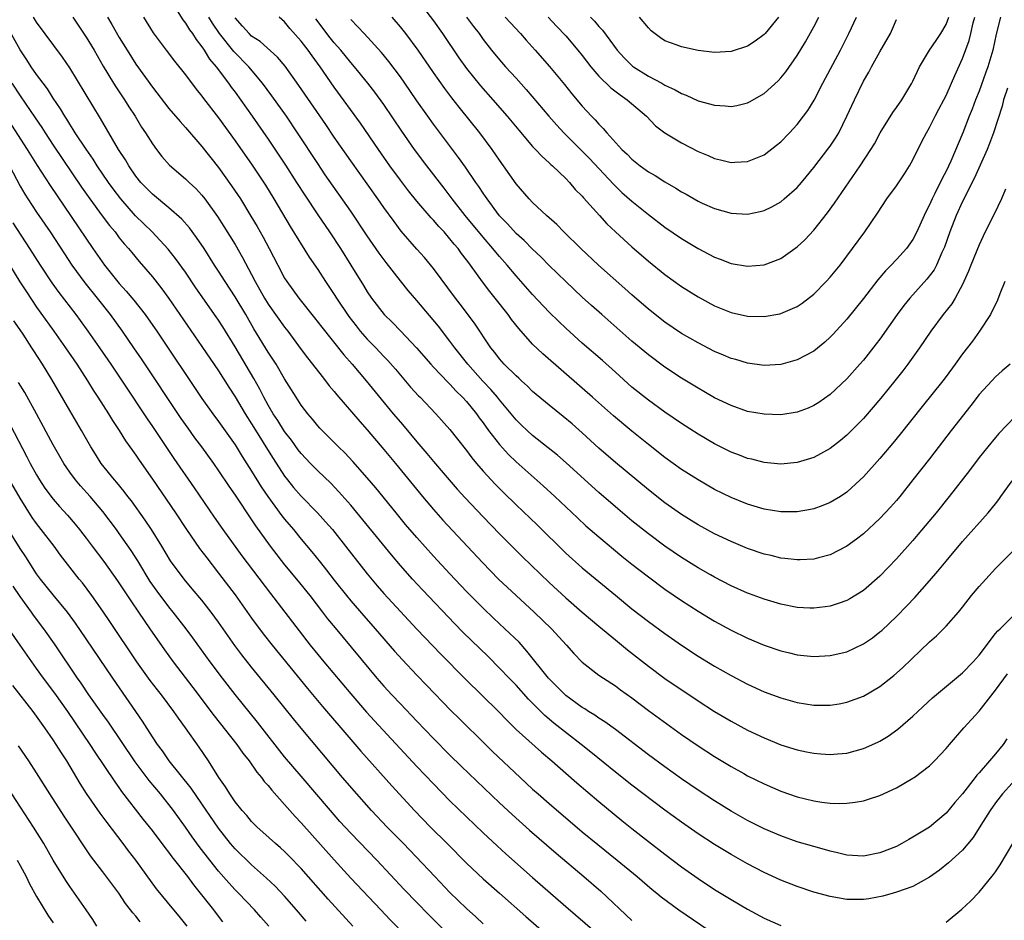
# Model space of a CAD drawing. Units: inches. Extents: x 2526000 to 2529000, y 1551000 to 1554000.
# Drawn here: x 2526817 to 2526936, y 1551612 to 1551721 of the extents above; entities that cross this region are included whole.
import ezdxf

# ---------------------------------------------------------------- set-up
doc = ezdxf.new("R2010")
doc.units = ezdxf.units.IN
doc.header["$MEASUREMENT"] = 0
doc.layers.add('LD25261551_2ft', color=191, linetype='Continuous')

msp = doc.modelspace()

# ---------------------------------------------------------------- linework, layer by layer
at = {"layer": 'LD25261551_2ft'}
for points, elevation in [([(2526835.6, 1551722.4), (2526836.67, 1551720.67), (2526837, 1551720.27), (2526837.48, 1551719.48), (2526837.84, 1551719), (2526838.28, 1551718.28), (2526839, 1551717.4), (2526839.27, 1551717), (2526839.92, 1551715.92), (2526840.7, 1551715), (2526842.21, 1551713), (2526842.54, 1551712.54), (2526843, 1551711.92), (2526845.09, 1551709), (2526847, 1551706.24), (2526848.3, 1551704.3), (2526849.1, 1551703.1), (2526850.45, 1551701), (2526851.44, 1551699.44), (2526853, 1551697.07), (2526854.41, 1551695), (2526855.74, 1551693), (2526857.02, 1551691), (2526858.54, 1551688.54), (2526859, 1551687.76), (2526859.51, 1551687), (2526861.02, 1551685), (2526862.04, 1551684.04), (2526863.03, 1551683.03), (2526864.95, 1551681), (2526866.68, 1551679), (2526867, 1551678.65), (2526868.78, 1551676.78), (2526869, 1551676.57), (2526869.76, 1551675.76), (2526870.52, 1551675), (2526871, 1551674.47), (2526872.19, 1551673), (2526872.53, 1551672.53), (2526873, 1551671.91), (2526873.67, 1551671), (2526875, 1551669.27), (2526876.07, 1551668.07), (2526877, 1551667.18), (2526880.28, 1551664.28), (2526881.69, 1551663), (2526884.41, 1551660.41), (2526885.45, 1551659.45), (2526887, 1551658.1), (2526889.78, 1551655.78), (2526891, 1551654.81), (2526893, 1551653.26), (2526895, 1551651.78), (2526897, 1551650.4), (2526899, 1551649.12), (2526901, 1551647.93), (2526903, 1551646.84), (2526905, 1551645.85), (2526907, 1551645), (2526909, 1551644.32), (2526910.08, 1551644.08), (2526911, 1551643.85), (2526913, 1551643.65), (2526915, 1551643.74), (2526917, 1551644.21), (2526919, 1551645.15), (2526920.09, 1551645.91), (2526921, 1551646.6), (2526921.22, 1551646.78), (2526923, 1551648.46), (2526924.25, 1551649.75), (2526925.22, 1551650.78), (2526927, 1551652.78), (2526928.03, 1551653.97), (2526929, 1551655.17), (2526931, 1551657.54), (2526934.1, 1551661), (2526935, 1551662.12), (2526935.38, 1551662.62), (2526935.64, 1551663), (2526937, 1551664.89)], 7452), ([(2526865, 1551723.21), (2526867, 1551720.55), (2526868.11, 1551719), (2526870.08, 1551716.08), (2526871, 1551714.77), (2526872.69, 1551712.69), (2526874.2, 1551711), (2526875.91, 1551709), (2526877.31, 1551707.31), (2526879, 1551705.36), (2526879.35, 1551705), (2526880.14, 1551704.14), (2526881, 1551703.37), (2526881.18, 1551703.18), (2526881.4, 1551703), (2526883, 1551701.46), (2526883.44, 1551701), (2526884.15, 1551700.15), (2526885, 1551699.32), (2526885.14, 1551699.14), (2526887.1, 1551697), (2526887.99, 1551695.99), (2526889.01, 1551695.01), (2526891, 1551693.19), (2526893, 1551691.49), (2526895, 1551689.86), (2526897, 1551688.41), (2526899, 1551687.14), (2526901, 1551686.05), (2526903, 1551685.25), (2526905, 1551684.83), (2526907, 1551684.78), (2526908.9, 1551685.1), (2526909, 1551685.12), (2526911, 1551685.99), (2526911.61, 1551686.39), (2526913, 1551687.47), (2526914.52, 1551689), (2526915, 1551689.53), (2526916.18, 1551691), (2526917.69, 1551693), (2526919.17, 1551695), (2526920.72, 1551697.28), (2526921.83, 1551699), (2526923, 1551700.6), (2526923.98, 1551702.02), (2526924.6, 1551703), (2526925, 1551703.74), (2526926.07, 1551705.93), (2526926.62, 1551707), (2526927, 1551707.64), (2526927.69, 1551709), (2526928.15, 1551709.85), (2526928.75, 1551711), (2526929, 1551711.51), (2526929.66, 1551713), (2526930.05, 1551713.95), (2526931, 1551716.01), (2526931.82, 1551718.18), (2526932.02, 1551719), (2526932.3, 1551720.3), (2526932.48, 1551721)], 7466), ([(2526936.34, 1551633.66), (2526935.92, 1551633), (2526935, 1551631.85), (2526934.28, 1551631), (2526933, 1551629.56), (2526932.72, 1551629.28), (2526932.53, 1551629), (2526931, 1551627), (2526930.05, 1551625.95), (2526929, 1551624.66), (2526927, 1551622.99), (2526925, 1551621.77), (2526924.5, 1551621.5), (2526923.67, 1551621), (2526923, 1551620.66), (2526921, 1551619.88), (2526919, 1551619.47), (2526917, 1551619.59), (2526915.89, 1551619.89), (2526915, 1551620.09), (2526914.3, 1551620.3), (2526913, 1551620.65), (2526911, 1551621.23), (2526909, 1551621.93), (2526907, 1551622.8), (2526905, 1551623.8), (2526903, 1551624.91), (2526901, 1551626.16), (2526899, 1551627.48), (2526897, 1551628.85), (2526895, 1551630.27), (2526893, 1551631.73), (2526889, 1551634.79), (2526887.73, 1551635.73), (2526887, 1551636.18), (2526886.52, 1551636.52), (2526885.74, 1551637), (2526885.3, 1551637.3), (2526885, 1551637.47), (2526883, 1551638.91), (2526880.9, 1551641), (2526878.3, 1551644.3), (2526877.35, 1551645.35), (2526875.65, 1551647), (2526874.27, 1551648.27), (2526873, 1551649.48), (2526871, 1551651.51), (2526869, 1551653.63), (2526867, 1551655.79), (2526865, 1551658.02), (2526863.62, 1551659.62), (2526862.47, 1551661), (2526860.03, 1551664.03), (2526859, 1551665.26), (2526857.25, 1551667.25), (2526856.28, 1551668.28), (2526855.52, 1551669), (2526853.26, 1551671.26), (2526853, 1551671.55), (2526852.36, 1551672.36), (2526851.79, 1551673), (2526851, 1551674.05), (2526850.38, 1551675), (2526849, 1551677.24), (2526847.97, 1551679), (2526847, 1551680.47), (2526845.29, 1551683.29), (2526844.29, 1551685), (2526843, 1551687.16), (2526841.79, 1551689), (2526841, 1551690.26), (2526840.51, 1551691), (2526839.25, 1551693), (2526838.35, 1551694.35), (2526837.49, 1551695.49), (2526836.55, 1551696.55), (2526835, 1551697.92), (2526833, 1551699.56), (2526831.62, 1551701), (2526831, 1551701.77), (2526830.15, 1551703), (2526829.73, 1551703.73), (2526828.89, 1551705), (2526826.72, 1551708.72), (2526823, 1551714.85), (2526822.14, 1551716.14), (2526819, 1551720.4), (2526818.61, 1551721)], 7444), ([(2526823.37, 1551721), (2526825, 1551718.58), (2526825.94, 1551717), (2526827.05, 1551715.05), (2526828.3, 1551713), (2526828.57, 1551712.57), (2526829.62, 1551711), (2526830.15, 1551710.15), (2526830.9, 1551709), (2526831.7, 1551707.7), (2526832.17, 1551707), (2526833, 1551705.65), (2526833.48, 1551705), (2526834.15, 1551704.15), (2526835.07, 1551703.07), (2526837, 1551701.45), (2526837.45, 1551701), (2526838.25, 1551700.25), (2526839, 1551699.45), (2526839.35, 1551699), (2526840.88, 1551696.88), (2526841.66, 1551695.66), (2526843, 1551693.48), (2526843.91, 1551691.91), (2526845, 1551689.84), (2526845.42, 1551689), (2526846, 1551688), (2526846.55, 1551687), (2526847, 1551686.28), (2526849, 1551683.47), (2526849.37, 1551683), (2526851, 1551680.79), (2526851.77, 1551679.77), (2526852.38, 1551679), (2526853.52, 1551677.52), (2526853.96, 1551677), (2526854.4, 1551676.4), (2526855, 1551675.71), (2526855.31, 1551675.31), (2526858.08, 1551672.08), (2526859, 1551671.05), (2526861, 1551668.68), (2526862.39, 1551667), (2526865.66, 1551663), (2526867, 1551661.43), (2526868.15, 1551660.15), (2526872.94, 1551655), (2526874.88, 1551653), (2526876.99, 1551651), (2526879.17, 1551649), (2526881.26, 1551647), (2526883.1, 1551645), (2526883.98, 1551643.98), (2526885, 1551642.93), (2526887, 1551641.39), (2526887.56, 1551641), (2526889, 1551640.09), (2526889.62, 1551639.62), (2526891, 1551638.62), (2526893, 1551637.12), (2526897, 1551634.21), (2526899, 1551632.83), (2526901, 1551631.53), (2526903, 1551630.31), (2526904.53, 1551629.47), (2526905, 1551629.21), (2526907, 1551628.22), (2526909, 1551627.36), (2526911, 1551626.65), (2526913, 1551626.17), (2526913.97, 1551626.03), (2526915, 1551625.9), (2526916.14, 1551625.86), (2526917, 1551625.88), (2526918.01, 1551625.99), (2526919, 1551626.17), (2526919.64, 1551626.36), (2526921, 1551626.82), (2526923, 1551627.75), (2526925, 1551628.91), (2526925.14, 1551629), (2526927, 1551630.42), (2526927.3, 1551630.7), (2526927.6, 1551631), (2526929, 1551632.51), (2526929.41, 1551633), (2526931.17, 1551635), (2526933, 1551637.04), (2526935, 1551639.58), (2526936.45, 1551641.55)], 7446), ([(2526827.57, 1551721), (2526828.11, 1551720.11), (2526829, 1551718.54), (2526829.94, 1551717), (2526831, 1551715.31), (2526833, 1551712.51), (2526835, 1551709.94), (2526836.35, 1551708.35), (2526837, 1551707.64), (2526839, 1551705.35), (2526841, 1551702.81), (2526842.59, 1551700.59), (2526843.64, 1551699), (2526844.92, 1551696.92), (2526845.66, 1551695.67), (2526846.39, 1551694.39), (2526847.14, 1551693), (2526848.16, 1551691), (2526849, 1551689.41), (2526849.25, 1551689), (2526850.71, 1551687), (2526852.62, 1551684.62), (2526853.48, 1551683.48), (2526856.14, 1551680.14), (2526857.16, 1551679), (2526858.85, 1551677), (2526862.13, 1551673), (2526863, 1551671.97), (2526863.46, 1551671.46), (2526865, 1551669.61), (2526866.21, 1551668.21), (2526867, 1551667.25), (2526868.41, 1551665.59), (2526869.88, 1551663.88), (2526870.83, 1551662.83), (2526873, 1551660.53), (2526875, 1551658.47), (2526877.74, 1551655.74), (2526881, 1551652.59), (2526883, 1551650.74), (2526885, 1551649.01), (2526887, 1551647.31), (2526889, 1551645.64), (2526890.46, 1551644.46), (2526893, 1551642.46), (2526894.99, 1551640.99), (2526899, 1551638.28), (2526901, 1551637), (2526903, 1551635.82), (2526905, 1551634.74), (2526907, 1551633.78), (2526909, 1551632.96), (2526911, 1551632.33), (2526912.11, 1551632.11), (2526913, 1551631.92), (2526913.87, 1551631.87), (2526915, 1551631.77), (2526915.86, 1551631.86), (2526917, 1551631.95), (2526919, 1551632.49), (2526920.74, 1551633.26), (2526921, 1551633.39), (2526922, 1551634), (2526923.17, 1551634.83), (2526925, 1551636.42), (2526925.6, 1551637), (2526927.37, 1551638.63), (2526931, 1551641.65), (2526932.28, 1551643), (2526933, 1551643.78), (2526935, 1551646.43), (2526935.26, 1551646.74), (2526935.54, 1551647), (2526937, 1551648.45)], 7448), ([(2526831.92, 1551721), (2526833.1, 1551719.1), (2526834.66, 1551717), (2526835.68, 1551715.68), (2526837, 1551714.03), (2526838.29, 1551712.29), (2526839, 1551711.42), (2526839.17, 1551711.17), (2526841, 1551708.81), (2526843, 1551706.05), (2526845.07, 1551703.07), (2526846.67, 1551700.67), (2526847.7, 1551699), (2526849.68, 1551695.68), (2526851.97, 1551691.97), (2526853, 1551690.45), (2526853.94, 1551689), (2526855, 1551687.45), (2526855.28, 1551687), (2526856.78, 1551684.78), (2526857.64, 1551683.64), (2526858.15, 1551683), (2526859, 1551682.02), (2526860.01, 1551681), (2526861, 1551679.95), (2526861.47, 1551679.47), (2526862.4, 1551678.4), (2526864.24, 1551676.24), (2526865.19, 1551675.19), (2526865.38, 1551675), (2526867.3, 1551673), (2526869, 1551671.1), (2526869.91, 1551669.92), (2526871, 1551668.56), (2526871.66, 1551667.66), (2526872.21, 1551667), (2526873, 1551666.08), (2526873.98, 1551665), (2526874.47, 1551664.47), (2526875.47, 1551663.47), (2526877, 1551661.97), (2526879.55, 1551659.55), (2526883, 1551656.15), (2526885, 1551654.35), (2526889, 1551651.04), (2526891, 1551649.42), (2526893, 1551647.88), (2526895, 1551646.4), (2526897, 1551644.99), (2526899, 1551643.68), (2526901, 1551642.46), (2526903, 1551641.33), (2526905, 1551640.29), (2526907, 1551639.38), (2526909, 1551638.62), (2526911, 1551638.07), (2526913, 1551637.76), (2526915, 1551637.76), (2526916.08, 1551637.92), (2526917, 1551638.1), (2526919, 1551638.84), (2526921, 1551640.02), (2526922.67, 1551641.33), (2526923.72, 1551642.28), (2526927, 1551645.41), (2526927.85, 1551646.15), (2526929, 1551647.31), (2526930.51, 1551649), (2526931, 1551649.59), (2526932.1, 1551651), (2526933, 1551652.1), (2526933.81, 1551653), (2526935, 1551654.29), (2526937, 1551656.28)], 7450), ([(2526938.33, 1551673.67), (2526935.4, 1551670.6), (2526935, 1551670.14), (2526934.04, 1551669), (2526933, 1551667.7), (2526931.86, 1551666.14), (2526929.4, 1551663), (2526927.79, 1551661), (2526925.61, 1551658.39), (2526925, 1551657.68), (2526923, 1551655.44), (2526921, 1551653.37), (2526919, 1551651.62), (2526917.38, 1551650.62), (2526917, 1551650.42), (2526915.96, 1551650.04), (2526915, 1551649.73), (2526914.37, 1551649.63), (2526913, 1551649.47), (2526912.51, 1551649.49), (2526911, 1551649.58), (2526909, 1551649.98), (2526907, 1551650.57), (2526905.22, 1551651.22), (2526905, 1551651.3), (2526903, 1551652.19), (2526901, 1551653.22), (2526900.5, 1551653.5), (2526899, 1551654.36), (2526897, 1551655.6), (2526894.99, 1551656.99), (2526893, 1551658.48), (2526891, 1551660.07), (2526889.87, 1551661), (2526889, 1551661.74), (2526887, 1551663.47), (2526883.05, 1551667.05), (2526881.99, 1551667.99), (2526880.89, 1551668.89), (2526879, 1551670.38), (2526878.32, 1551671), (2526877.64, 1551671.64), (2526877, 1551672.29), (2526875, 1551674.69), (2526874.76, 1551675), (2526873.94, 1551675.94), (2526872.97, 1551676.97), (2526871.15, 1551679), (2526869.58, 1551681), (2526869, 1551681.79), (2526867.59, 1551683.59), (2526865, 1551686.72), (2526863.94, 1551687.94), (2526863, 1551689.1), (2526861.29, 1551691.29), (2526860.44, 1551692.44), (2526859, 1551694.54), (2526857, 1551697.52), (2526853.92, 1551701.92), (2526853, 1551703.28), (2526850.56, 1551707), (2526849.22, 1551709), (2526847.46, 1551711.46), (2526846.33, 1551713), (2526844.65, 1551715), (2526842.84, 1551716.84), (2526841.13, 1551719), (2526840.28, 1551720.28), (2526839.83, 1551721)], 7454), ([(2526936.76, 1551679), (2526935.81, 1551678.19), (2526935, 1551677.46), (2526934.53, 1551677), (2526933, 1551675.34), (2526931.99, 1551674.01), (2526929.64, 1551671), (2526927, 1551667.56), (2526925, 1551665), (2526923.4, 1551663), (2526923, 1551662.53), (2526922.29, 1551661.71), (2526921, 1551660.35), (2526919, 1551658.49), (2526918.17, 1551657.83), (2526917, 1551656.97), (2526915, 1551655.94), (2526913.58, 1551655.58), (2526913, 1551655.41), (2526911.34, 1551655.34), (2526911, 1551655.32), (2526909.51, 1551655.51), (2526909, 1551655.55), (2526907.84, 1551655.84), (2526907, 1551656.03), (2526905, 1551656.7), (2526903, 1551657.55), (2526901, 1551658.49), (2526899, 1551659.56), (2526897, 1551660.82), (2526895, 1551662.24), (2526893, 1551663.79), (2526889, 1551667.12), (2526887, 1551668.86), (2526885, 1551670.69), (2526883.77, 1551671.77), (2526882.68, 1551672.68), (2526881, 1551674.03), (2526879, 1551675.72), (2526878.36, 1551676.36), (2526877.64, 1551677), (2526877.32, 1551677.32), (2526877, 1551677.58), (2526875.57, 1551679), (2526875, 1551679.64), (2526874.42, 1551680.42), (2526873.94, 1551681), (2526871.96, 1551683.96), (2526870.25, 1551686.25), (2526869.66, 1551687), (2526867, 1551690.57), (2526865.91, 1551691.91), (2526865, 1551692.93), (2526863.11, 1551695.11), (2526862.25, 1551696.25), (2526861, 1551697.96), (2526860.28, 1551699), (2526857, 1551703.62), (2526855, 1551706.49), (2526853.99, 1551707.99), (2526850.72, 1551712.72), (2526849.05, 1551715.05), (2526848.14, 1551716.14), (2526846.03, 1551718.03), (2526845, 1551718.7), (2526844.69, 1551719), (2526843.92, 1551719.92), (2526843, 1551720.93)], 7456), ([(2526936.12, 1551689), (2526935.51, 1551687.51), (2526935.23, 1551686.77), (2526934.38, 1551685), (2526933.07, 1551683), (2526932.2, 1551681.8), (2526931, 1551680.24), (2526930.12, 1551679), (2526929, 1551677.5), (2526928.62, 1551677), (2526926.1, 1551673.9), (2526923.47, 1551670.53), (2526922.57, 1551669.43), (2526921, 1551667.61), (2526919, 1551665.36), (2526918.63, 1551665), (2526917, 1551663.52), (2526916.22, 1551663), (2526915.46, 1551662.54), (2526915, 1551662.27), (2526914.1, 1551661.9), (2526913, 1551661.5), (2526912.59, 1551661.41), (2526911, 1551661.15), (2526909, 1551661.15), (2526907, 1551661.46), (2526905, 1551662.06), (2526903, 1551662.87), (2526901, 1551663.86), (2526899, 1551665), (2526897, 1551666.28), (2526895, 1551667.71), (2526893, 1551669.27), (2526891, 1551670.9), (2526888.76, 1551672.76), (2526886.23, 1551675), (2526885, 1551676.11), (2526880.24, 1551680.24), (2526879, 1551681.44), (2526877.31, 1551683.31), (2526876.43, 1551684.43), (2526876.03, 1551685), (2526874.47, 1551687), (2526873.81, 1551687.81), (2526872.95, 1551688.95), (2526871.48, 1551691), (2526871.26, 1551691.26), (2526871, 1551691.63), (2526870.4, 1551692.4), (2526869.98, 1551693), (2526869.52, 1551693.52), (2526869, 1551694.19), (2526868.28, 1551695), (2526867.66, 1551695.66), (2526867, 1551696.43), (2526866.72, 1551696.72), (2526865, 1551698.74), (2526863.99, 1551699.99), (2526863, 1551701.28), (2526861.74, 1551703), (2526860.34, 1551705), (2526858.17, 1551708.17), (2526855, 1551712.54), (2526853.28, 1551715), (2526852.31, 1551716.31), (2526851.83, 1551717), (2526851, 1551718.09), (2526849.64, 1551719.64), (2526849, 1551720.43), (2526848.35, 1551721)], 7458), ([(2526936.18, 1551700.18), (2526935.7, 1551699), (2526934.84, 1551697.16), (2526933.74, 1551695), (2526933, 1551693.46), (2526932, 1551691), (2526931.72, 1551690.28), (2526931.16, 1551689), (2526931, 1551688.66), (2526930.1, 1551687), (2526929.69, 1551686.31), (2526928.66, 1551685), (2526927.16, 1551683), (2526925.8, 1551681), (2526924.37, 1551679), (2526923.78, 1551678.22), (2526922.82, 1551677), (2526921.11, 1551674.89), (2526920.19, 1551673.81), (2526919, 1551672.44), (2526917, 1551670.41), (2526916.23, 1551669.77), (2526915, 1551668.81), (2526913, 1551667.71), (2526911, 1551667.11), (2526909, 1551666.92), (2526907, 1551667.11), (2526905.5, 1551667.5), (2526905, 1551667.61), (2526904.01, 1551668.01), (2526903, 1551668.37), (2526901, 1551669.36), (2526899, 1551670.53), (2526897, 1551671.83), (2526895, 1551673.21), (2526893, 1551674.65), (2526891, 1551676.24), (2526889, 1551678.02), (2526887.44, 1551679.44), (2526885, 1551681.56), (2526883, 1551683.36), (2526882.16, 1551684.16), (2526881, 1551685.31), (2526879, 1551687.44), (2526877, 1551689.71), (2526875.92, 1551691), (2526875, 1551692.02), (2526874.55, 1551692.55), (2526874.19, 1551693), (2526873, 1551694.36), (2526870.83, 1551697), (2526869.28, 1551699), (2526868.3, 1551700.3), (2526866.21, 1551703), (2526864.72, 1551705), (2526863.19, 1551707.19), (2526861, 1551710.43), (2526859.91, 1551711.91), (2526859.07, 1551713), (2526857.46, 1551715), (2526857, 1551715.52), (2526855.8, 1551717), (2526855, 1551717.9), (2526854.51, 1551718.51), (2526852.78, 1551720.78)], 7460), ([(2526936.42, 1551712.42), (2526935.97, 1551711), (2526935.79, 1551710.21), (2526934.76, 1551707), (2526934.28, 1551705.72), (2526933.99, 1551705), (2526932.46, 1551701.54), (2526931, 1551698.68), (2526930.24, 1551697), (2526929.48, 1551695), (2526928.82, 1551693.17), (2526928.51, 1551692.51), (2526927.85, 1551691), (2526927.56, 1551690.44), (2526926.7, 1551689.3), (2526924.63, 1551687), (2526923.91, 1551686.09), (2526923.11, 1551685), (2526921, 1551682.04), (2526920.55, 1551681.45), (2526919, 1551679.49), (2526918.58, 1551679), (2526917, 1551677.22), (2526915, 1551675.35), (2526913.62, 1551674.38), (2526913, 1551673.99), (2526912.31, 1551673.69), (2526911, 1551673.19), (2526909, 1551672.88), (2526907, 1551672.94), (2526905, 1551673.3), (2526903, 1551673.99), (2526901, 1551674.95), (2526899.7, 1551675.7), (2526899, 1551676.09), (2526897, 1551677.32), (2526895, 1551678.65), (2526893, 1551680.14), (2526891, 1551681.81), (2526887.36, 1551685), (2526886.12, 1551686.12), (2526885, 1551687.13), (2526883, 1551689), (2526881, 1551690.94), (2526879.99, 1551691.99), (2526879, 1551692.91), (2526877.97, 1551693.97), (2526877, 1551694.83), (2526875.97, 1551695.97), (2526875, 1551696.97), (2526873.48, 1551699), (2526873.3, 1551699.3), (2526873, 1551699.71), (2526872.49, 1551700.49), (2526872.12, 1551701), (2526870.86, 1551702.86), (2526870.03, 1551704.03), (2526867, 1551708.04), (2526866.31, 1551709), (2526865, 1551710.88), (2526864.14, 1551712.14), (2526863, 1551713.76), (2526861.61, 1551715.61), (2526860.71, 1551716.71), (2526858.6, 1551719), (2526857.84, 1551719.84), (2526857, 1551720.7)], 7462), ([(2526935.58, 1551721), (2526935.07, 1551718.93), (2526934.65, 1551717), (2526934.07, 1551715), (2526933.79, 1551714.21), (2526933, 1551712.06), (2526932.57, 1551711), (2526932.15, 1551709.85), (2526931.8, 1551709), (2526931.03, 1551707), (2526929.57, 1551703.57), (2526929, 1551702.34), (2526928.53, 1551701.47), (2526927.64, 1551699.64), (2526927.31, 1551699), (2526927, 1551698.27), (2526926.56, 1551697.44), (2526926.36, 1551697), (2526925.47, 1551695), (2526925, 1551694.11), (2526924.22, 1551693), (2526923, 1551691.66), (2526922.37, 1551691), (2526921.68, 1551690.32), (2526920.77, 1551689.23), (2526919, 1551686.95), (2526917, 1551684.47), (2526915.35, 1551682.65), (2526915, 1551682.28), (2526914.33, 1551681.67), (2526913, 1551680.59), (2526911, 1551679.52), (2526909, 1551678.97), (2526907, 1551678.86), (2526905, 1551679.12), (2526903.56, 1551679.56), (2526903, 1551679.71), (2526902.1, 1551680.1), (2526901, 1551680.55), (2526899, 1551681.57), (2526897, 1551682.73), (2526895, 1551684.08), (2526893, 1551685.66), (2526891, 1551687.4), (2526890.16, 1551688.16), (2526886.96, 1551691), (2526884.82, 1551693), (2526882.79, 1551695), (2526881.91, 1551695.91), (2526880.69, 1551697), (2526879, 1551698.57), (2526878.58, 1551699), (2526877, 1551700.82), (2526875.49, 1551703), (2526875, 1551703.68), (2526874.09, 1551705), (2526872.59, 1551707), (2526870.1, 1551710.1), (2526869.22, 1551711.22), (2526868.37, 1551712.37), (2526867, 1551714.31), (2526865.14, 1551717), (2526863.65, 1551719), (2526863, 1551719.82), (2526862, 1551721)], 7464), ([(2526871.01, 1551721), (2526871.85, 1551719.85), (2526872.52, 1551719), (2526873, 1551718.31), (2526874.02, 1551717), (2526875, 1551715.82), (2526875.73, 1551715), (2526877, 1551713.61), (2526878.23, 1551712.23), (2526880.96, 1551709), (2526881.92, 1551707.92), (2526882.78, 1551707), (2526885, 1551704.78), (2526885.88, 1551703.88), (2526888.77, 1551700.77), (2526889.79, 1551699.79), (2526891, 1551698.72), (2526893, 1551697.13), (2526895, 1551695.6), (2526897, 1551694.2), (2526899, 1551693.01), (2526900.33, 1551692.33), (2526901, 1551691.96), (2526901.7, 1551691.7), (2526903, 1551691.18), (2526905, 1551690.86), (2526907, 1551691.04), (2526909, 1551691.79), (2526911, 1551693.19), (2526911.93, 1551694.07), (2526913, 1551695.23), (2526914.67, 1551697.33), (2526915.52, 1551698.48), (2526918.61, 1551703), (2526919.91, 1551705), (2526920.33, 1551705.67), (2526921.03, 1551707), (2526922.55, 1551709.45), (2526923, 1551710.08), (2526923.64, 1551711), (2526924.86, 1551713), (2526925, 1551713.27), (2526925.54, 1551714.46), (2526925.81, 1551715), (2526927, 1551717), (2526927.81, 1551718.19), (2526928.38, 1551719), (2526929, 1551720.09), (2526929.35, 1551721)], 7468), ([(2526875.66, 1551721), (2526877.52, 1551719), (2526878.21, 1551718.21), (2526879.31, 1551717), (2526881.04, 1551715.04), (2526882.85, 1551712.85), (2526883.73, 1551711.73), (2526885, 1551710.22), (2526886.12, 1551709), (2526886.57, 1551708.57), (2526887, 1551708.05), (2526887.54, 1551707.54), (2526887.99, 1551707), (2526889.8, 1551705), (2526890.42, 1551704.42), (2526891, 1551703.8), (2526892, 1551703), (2526893, 1551702.27), (2526893.82, 1551701.82), (2526895, 1551701.06), (2526896.32, 1551700.32), (2526897, 1551699.87), (2526897.56, 1551699.56), (2526899, 1551698.72), (2526899.5, 1551698.5), (2526901, 1551697.83), (2526903, 1551697.28), (2526905, 1551697.15), (2526906.53, 1551697.47), (2526907, 1551697.59), (2526907.94, 1551698.06), (2526909, 1551698.65), (2526909.43, 1551699), (2526911, 1551700.39), (2526911.53, 1551701), (2526913, 1551702.81), (2526914.83, 1551705.17), (2526915, 1551705.4), (2526915.64, 1551706.36), (2526916.03, 1551707), (2526917.02, 1551709), (2526917.92, 1551711), (2526919, 1551713.23), (2526919.66, 1551714.34), (2526920, 1551715), (2526921, 1551716.81), (2526922.29, 1551719), (2526923, 1551720.71)], 7470), ([(2526880.86, 1551721), (2526881.89, 1551719.89), (2526883, 1551718.72), (2526884.48, 1551717), (2526885, 1551716.35), (2526886.03, 1551715), (2526887, 1551713.86), (2526888.44, 1551712.44), (2526889.58, 1551711.58), (2526890.45, 1551711), (2526892.77, 1551709), (2526893.86, 1551707.86), (2526895, 1551706.98), (2526897, 1551705.78), (2526899, 1551704.75), (2526900.24, 1551704.24), (2526901, 1551703.88), (2526901.73, 1551703.73), (2526903, 1551703.41), (2526903.45, 1551703.45), (2526905, 1551703.54), (2526907, 1551704.35), (2526908.51, 1551705.49), (2526909, 1551705.89), (2526910.06, 1551707), (2526911, 1551708.02), (2526911.76, 1551709), (2526912.29, 1551709.71), (2526913.04, 1551710.96), (2526914.1, 1551713), (2526916.22, 1551717), (2526917.24, 1551719), (2526918.17, 1551721)], 7472), ([(2526885.98, 1551721), (2526886.49, 1551720.49), (2526887, 1551719.87), (2526887.43, 1551719.43), (2526889.22, 1551717), (2526890.07, 1551716.07), (2526891.08, 1551715.08), (2526891.18, 1551715), (2526893, 1551713.85), (2526894.61, 1551713), (2526894.86, 1551712.86), (2526895, 1551712.77), (2526896.22, 1551712.22), (2526897, 1551711.74), (2526897.55, 1551711.55), (2526899, 1551710.89), (2526901, 1551710.33), (2526902.27, 1551710.27), (2526903, 1551710.19), (2526903.68, 1551710.32), (2526905, 1551710.64), (2526905.24, 1551710.76), (2526907, 1551711.76), (2526908.69, 1551713.31), (2526909, 1551713.64), (2526909.61, 1551714.39), (2526911, 1551716.36), (2526911.99, 1551718.01), (2526913, 1551719.84), (2526913.61, 1551721)], 7474), ([(2526908.72, 1551721), (2526907.11, 1551719), (2526907, 1551718.88), (2526905.91, 1551718.09), (2526905, 1551717.5), (2526903, 1551716.85), (2526901, 1551716.72), (2526899, 1551716.96), (2526897, 1551717.39), (2526896.35, 1551717.65), (2526895, 1551718.14), (2526894.48, 1551718.48), (2526893.35, 1551719.35), (2526893, 1551719.69), (2526891.93, 1551721)], 7476), ([(2526937, 1551628.3), (2526935.82, 1551627), (2526935, 1551625.91), (2526934.36, 1551625), (2526933.23, 1551623.23), (2526932.28, 1551621.72), (2526931, 1551620.22), (2526929.32, 1551618.68), (2526928.21, 1551617.79), (2526927, 1551616.93), (2526925, 1551615.8), (2526923, 1551615.1), (2526922.59, 1551615), (2526921.36, 1551614.64), (2526919.67, 1551614.33), (2526919, 1551614.24), (2526917, 1551614.24), (2526915, 1551614.58), (2526913, 1551615.14), (2526911, 1551615.8), (2526909, 1551616.57), (2526907, 1551617.5), (2526905, 1551618.53), (2526903, 1551619.66), (2526901, 1551620.87), (2526899, 1551622.17), (2526897, 1551623.58), (2526895, 1551625.03), (2526891, 1551628.05), (2526889, 1551629.63), (2526886.05, 1551632.05), (2526884.88, 1551633), (2526881.58, 1551635.58), (2526880.49, 1551636.49), (2526878.49, 1551638.49), (2526877, 1551640.15), (2526876.17, 1551641), (2526875, 1551642.24), (2526873.62, 1551643.62), (2526870.57, 1551646.57), (2526869.58, 1551647.58), (2526865.69, 1551651.69), (2526864.47, 1551653), (2526863, 1551654.64), (2526861.92, 1551655.92), (2526857, 1551661.94), (2526855.57, 1551663.57), (2526854.59, 1551664.59), (2526853, 1551666.09), (2526852.12, 1551667), (2526851, 1551668.19), (2526850.65, 1551668.65), (2526849.81, 1551669.81), (2526849, 1551670.88), (2526848.18, 1551672.18), (2526847.63, 1551673), (2526847, 1551674.06), (2526846.48, 1551675), (2526845.99, 1551675.99), (2526845.27, 1551677.27), (2526843, 1551681.1), (2526841.51, 1551683.51), (2526841, 1551684.34), (2526840.73, 1551684.73), (2526838.25, 1551688.25), (2526837, 1551690.13), (2526835.81, 1551691.81), (2526834.92, 1551692.92), (2526832.96, 1551695), (2526830.97, 1551696.97), (2526829.18, 1551699), (2526828.24, 1551700.24), (2526827.7, 1551701), (2526826.34, 1551703), (2526825.82, 1551703.82), (2526824.98, 1551705.02), (2526823.66, 1551707), (2526823.42, 1551707.42), (2526823, 1551708.04), (2526822.64, 1551708.64), (2526822.39, 1551709), (2526821.89, 1551709.89), (2526821, 1551711.21), (2526820.31, 1551712.31), (2526819.78, 1551713), (2526819, 1551714.04), (2526818.35, 1551715), (2526817.82, 1551715.82), (2526817, 1551717.06), (2526815.6, 1551719.6)], 7442), ([(2526815.98, 1551713), (2526817, 1551711.46), (2526818.83, 1551708.83), (2526819.64, 1551707.64), (2526820.03, 1551707), (2526821, 1551705.52), (2526824.44, 1551700.44), (2526825.44, 1551699), (2526826.94, 1551696.94), (2526827.8, 1551695.8), (2526828.48, 1551695), (2526829, 1551694.31), (2526829.58, 1551693.58), (2526830.1, 1551693), (2526830.5, 1551692.5), (2526831.41, 1551691.41), (2526833, 1551689.59), (2526834.14, 1551688.14), (2526835, 1551686.95), (2526839, 1551681.16), (2526841, 1551678.19), (2526842.24, 1551676.24), (2526843, 1551675.07), (2526844.22, 1551673), (2526845, 1551671.79), (2526846.06, 1551670.06), (2526846.74, 1551669), (2526847.6, 1551667.6), (2526849, 1551665.44), (2526849.34, 1551665), (2526850.09, 1551664.09), (2526851, 1551663.04), (2526852.99, 1551661), (2526853.95, 1551659.95), (2526854.78, 1551659), (2526856.38, 1551657), (2526859, 1551653.64), (2526860.2, 1551652.2), (2526861, 1551651.26), (2526863, 1551649.08), (2526865, 1551646.93), (2526866.91, 1551644.91), (2526867.9, 1551643.9), (2526870.88, 1551640.88), (2526874.85, 1551637), (2526875.9, 1551635.9), (2526877, 1551634.82), (2526880.07, 1551632.07), (2526881.33, 1551631), (2526883, 1551629.51), (2526884.34, 1551628.34), (2526887, 1551626.1), (2526889.79, 1551623.79), (2526891, 1551622.81), (2526893, 1551621.25), (2526895, 1551619.72), (2526897, 1551618.2), (2526899, 1551616.76), (2526901, 1551615.45), (2526903, 1551614.24), (2526905, 1551613.07), (2526907, 1551611.99), (2526909, 1551611.09)], 7440), ([(2526815.94, 1551707.94), (2526817.87, 1551705), (2526819.06, 1551703.06), (2526820.62, 1551700.62), (2526825.81, 1551693), (2526827.2, 1551691), (2526829, 1551688.76), (2526829.84, 1551687.84), (2526830.75, 1551686.75), (2526832.13, 1551685), (2526832.5, 1551684.5), (2526833.55, 1551683), (2526839, 1551674.87), (2526840.31, 1551673), (2526841, 1551672.08), (2526843, 1551669.24), (2526843.85, 1551667.85), (2526845, 1551666.05), (2526846.16, 1551664.16), (2526846.98, 1551662.98), (2526848.67, 1551660.67), (2526849, 1551660.26), (2526850.06, 1551659), (2526851, 1551657.83), (2526852.29, 1551656.29), (2526853.33, 1551655), (2526854.08, 1551654.08), (2526855, 1551652.89), (2526856.49, 1551651), (2526857, 1551650.38), (2526858.56, 1551648.56), (2526859.94, 1551647), (2526862.29, 1551644.29), (2526863.24, 1551643.24), (2526865, 1551641.37), (2526866.16, 1551640.16), (2526869.12, 1551637.12), (2526870.12, 1551636.12), (2526873.28, 1551633), (2526874.16, 1551632.16), (2526877.49, 1551629), (2526879, 1551627.59), (2526879.67, 1551627), (2526881, 1551625.85), (2526885, 1551622.44), (2526886.88, 1551620.88), (2526889.21, 1551619), (2526891.65, 1551617), (2526893.45, 1551615.45), (2526894.02, 1551615), (2526894.55, 1551614.55), (2526896.7, 1551613), (2526903, 1551608.67)], 7438), ([(2526815.72, 1551703), (2526817, 1551700.56), (2526817.57, 1551699.57), (2526817.93, 1551699), (2526819, 1551697.38), (2526820.62, 1551695), (2526822.35, 1551692.35), (2526823.26, 1551691), (2526824.84, 1551688.84), (2526826.32, 1551687), (2526827.88, 1551685), (2526829.34, 1551683), (2526830.73, 1551681), (2526831.64, 1551679.64), (2526836.44, 1551672.45), (2526837.27, 1551671.27), (2526838.11, 1551670.11), (2526838.95, 1551669), (2526840.38, 1551667), (2526841, 1551666.1), (2526842.23, 1551664.23), (2526843, 1551663.15), (2526845, 1551660.17), (2526845.46, 1551659.46), (2526847.23, 1551657), (2526849, 1551654.72), (2526850.42, 1551653), (2526852.04, 1551651), (2526853.59, 1551649), (2526854.2, 1551648.2), (2526855.1, 1551647.1), (2526860.17, 1551641), (2526861, 1551640.05), (2526861.96, 1551639), (2526863, 1551637.89), (2526865, 1551635.8), (2526867, 1551633.72), (2526869, 1551631.69), (2526870.36, 1551630.36), (2526875, 1551625.93), (2526876.51, 1551624.51), (2526878.62, 1551622.62), (2526881.83, 1551619.83), (2526885.17, 1551617), (2526887.23, 1551615.23), (2526891, 1551611.71)], 7436), ([(2526816.11, 1551696.11), (2526818.14, 1551693), (2526819.41, 1551691), (2526820.83, 1551688.83), (2526821.67, 1551687.67), (2526823.74, 1551685), (2526824.28, 1551684.28), (2526825.2, 1551683), (2526826.61, 1551681), (2526827.96, 1551679), (2526829.97, 1551675.97), (2526831.98, 1551673), (2526832.38, 1551672.38), (2526833, 1551671.48), (2526834.79, 1551668.79), (2526835.6, 1551667.6), (2526838.06, 1551664.06), (2526840.48, 1551660.48), (2526841.52, 1551659), (2526843.83, 1551655.83), (2526847.27, 1551651.27), (2526849.03, 1551649), (2526852.1, 1551645), (2526853, 1551643.87), (2526853.72, 1551643), (2526857, 1551639.12), (2526858.91, 1551636.91), (2526859.86, 1551635.86), (2526865, 1551630.32), (2526867, 1551628.21), (2526869, 1551626.19), (2526873, 1551622.3), (2526874.71, 1551620.71), (2526875.76, 1551619.76), (2526879, 1551616.89), (2526883, 1551613.37), (2526888.59, 1551608.59)], 7434), ([(2526814.69, 1551692.69), (2526816.98, 1551688.98), (2526817.76, 1551687.76), (2526819, 1551685.89), (2526821.08, 1551683), (2526822.5, 1551681), (2526823.85, 1551679), (2526825.15, 1551677), (2526825.85, 1551675.85), (2526826.42, 1551675), (2526827.71, 1551673), (2526828.19, 1551672.19), (2526828.99, 1551671), (2526829.75, 1551669.75), (2526830.58, 1551668.58), (2526831, 1551668), (2526831.39, 1551667.4), (2526833, 1551665.1), (2526835.79, 1551661), (2526837.12, 1551659), (2526838.71, 1551656.71), (2526839.57, 1551655.57), (2526841, 1551653.73), (2526843, 1551651.09), (2526845, 1551648.28), (2526846.39, 1551646.39), (2526847.48, 1551645), (2526851.76, 1551639.76), (2526853.59, 1551637.59), (2526857, 1551633.58), (2526858.2, 1551632.2), (2526861.98, 1551627.98), (2526864.71, 1551625), (2526866.66, 1551623), (2526868.66, 1551621), (2526871, 1551618.61), (2526873, 1551616.73), (2526875, 1551614.99), (2526878.18, 1551612.18), (2526881, 1551609.72)], 7432), ([(2526873, 1551611.3), (2526872.13, 1551612.13), (2526871, 1551613.15), (2526869, 1551615.09), (2526867.15, 1551617), (2526863.38, 1551621), (2526861.42, 1551623), (2526859.51, 1551625), (2526857.73, 1551627), (2526856, 1551629), (2526851, 1551634.96), (2526850.08, 1551636.08), (2526847.75, 1551639), (2526845, 1551642.35), (2526843.83, 1551643.83), (2526842.98, 1551644.98), (2526841, 1551647.78), (2526840.11, 1551649), (2526839, 1551650.44), (2526837.83, 1551651.83), (2526836.83, 1551653), (2526835.21, 1551655.21), (2526834.14, 1551657), (2526832.89, 1551659), (2526832.13, 1551660.13), (2526830.46, 1551662.46), (2526830.04, 1551663), (2526829.6, 1551663.6), (2526828.7, 1551664.7), (2526828.42, 1551665), (2526826.8, 1551667), (2526826.1, 1551668.1), (2526825.56, 1551669), (2526824.43, 1551671), (2526823, 1551673.41), (2526820.85, 1551677.15), (2526819.71, 1551679), (2526818.64, 1551680.64), (2526818.42, 1551681), (2526817.36, 1551682.64), (2526817, 1551683.18), (2526816.25, 1551684.25)], 7430), ([(2526870.42, 1551608.42), (2526866.41, 1551612.41), (2526865, 1551613.86), (2526863.46, 1551615.46), (2526860.14, 1551619), (2526857, 1551622.26), (2526855.69, 1551623.69), (2526854.55, 1551625), (2526851, 1551629.14), (2526849, 1551631.51), (2526845.7, 1551635.7), (2526843, 1551639.02), (2526841.47, 1551641), (2526839.99, 1551643), (2526837.89, 1551645.9), (2526837.08, 1551647), (2526835.53, 1551649), (2526835, 1551649.63), (2526833.56, 1551651.56), (2526832.73, 1551652.73), (2526831.23, 1551655.23), (2526830.45, 1551656.45), (2526829, 1551658.53), (2526828.65, 1551659), (2526827, 1551661.19), (2526825.46, 1551663), (2526824.29, 1551664.29), (2526823.68, 1551665), (2526823, 1551665.93), (2526822.27, 1551667), (2526821, 1551669.23), (2526818.99, 1551672.99), (2526817.56, 1551675.56), (2526816.79, 1551676.79)], 7428), ([(2526815.74, 1551671.74), (2526817.81, 1551667.81), (2526818.22, 1551667), (2526819, 1551665.6), (2526819.36, 1551665), (2526820.01, 1551664.01), (2526821, 1551662.67), (2526821.78, 1551661.78), (2526822.73, 1551660.73), (2526823.66, 1551659.66), (2526824.19, 1551659), (2526825, 1551657.96), (2526825.72, 1551657), (2526827.12, 1551655.12), (2526828.78, 1551652.78), (2526830.38, 1551650.38), (2526831.33, 1551649), (2526831.99, 1551647.99), (2526832.69, 1551647), (2526834.45, 1551644.45), (2526835, 1551643.7), (2526835.51, 1551643), (2526837.9, 1551639.9), (2526840.47, 1551636.47), (2526843.21, 1551633), (2526843.94, 1551631.94), (2526844.69, 1551631), (2526845.64, 1551629.64), (2526846.19, 1551629), (2526846.53, 1551628.53), (2526847, 1551628.03), (2526847.45, 1551627.45), (2526849, 1551625.73), (2526850.27, 1551624.27), (2526851, 1551623.5), (2526855, 1551619.02), (2526857, 1551616.81), (2526860.62, 1551613), (2526861.77, 1551611.77), (2526865.73, 1551607.73)], 7426), ([(2526857.25, 1551611), (2526854.27, 1551614.27), (2526851, 1551617.97), (2526849.52, 1551619.52), (2526849, 1551620.03), (2526848.49, 1551620.49), (2526847.89, 1551621), (2526846.38, 1551622.38), (2526845.68, 1551623), (2526845, 1551623.69), (2526844.41, 1551624.41), (2526843.87, 1551625), (2526843, 1551626.07), (2526842.36, 1551627), (2526841.85, 1551627.85), (2526841.04, 1551629), (2526839.8, 1551631), (2526838.67, 1551632.67), (2526837.02, 1551635), (2526836.16, 1551636.16), (2526835.6, 1551637), (2526834.09, 1551639), (2526833.6, 1551639.6), (2526832.74, 1551640.74), (2526831.11, 1551643), (2526827.86, 1551647.86), (2526827, 1551649.13), (2526825.68, 1551651), (2526824.54, 1551652.53), (2526824.16, 1551653), (2526821.9, 1551655.9), (2526821.1, 1551657), (2526819.56, 1551659), (2526819, 1551659.71), (2526818.46, 1551660.46), (2526817, 1551662.78), (2526815.71, 1551665)], 7424), ([(2526851.62, 1551611.62), (2526850.45, 1551613), (2526849, 1551614.63), (2526847.85, 1551615.85), (2526846.82, 1551616.82), (2526845, 1551618.41), (2526843, 1551620.37), (2526842.46, 1551621), (2526841, 1551622.86), (2526839, 1551625.82), (2526837.71, 1551627.71), (2526835.03, 1551631), (2526834.21, 1551632.21), (2526833.61, 1551633), (2526833, 1551633.93), (2526831.82, 1551635.82), (2526828.21, 1551641), (2526825, 1551645.77), (2526823.68, 1551647.68), (2526822.72, 1551649), (2526821, 1551651.09), (2526819.47, 1551653), (2526819, 1551653.65), (2526817.69, 1551655.69), (2526817, 1551656.7), (2526815.35, 1551659.35)], 7422), ([(2526847.07, 1551611), (2526846.11, 1551612.11), (2526845.34, 1551613), (2526843.43, 1551615), (2526843, 1551615.42), (2526842.24, 1551616.24), (2526841, 1551617.66), (2526839.93, 1551619), (2526838.66, 1551620.66), (2526837.82, 1551621.82), (2526837, 1551622.99), (2526835.54, 1551625), (2526833.97, 1551627), (2526832.63, 1551628.63), (2526830.91, 1551630.91), (2526827.69, 1551635.69), (2526827, 1551636.63), (2526825.33, 1551639), (2526824.4, 1551640.4), (2526823.96, 1551641), (2526821.15, 1551645.15), (2526819.86, 1551647), (2526818.63, 1551648.63), (2526818.38, 1551649), (2526817, 1551650.9), (2526816.16, 1551652.16)], 7420), ([(2526841.53, 1551611.53), (2526841, 1551612.21), (2526840.42, 1551613), (2526838.84, 1551615), (2526838, 1551616), (2526837.28, 1551617), (2526835.41, 1551619.41), (2526835, 1551619.98), (2526834.54, 1551620.54), (2526833, 1551622.57), (2526831.92, 1551623.92), (2526829.32, 1551627.32), (2526829, 1551627.79), (2526828.48, 1551628.48), (2526826.07, 1551632.07), (2526825.48, 1551633), (2526822.77, 1551637), (2526821.2, 1551639.2), (2526819.84, 1551641), (2526819, 1551642.19), (2526818.4, 1551643), (2526816.99, 1551645), (2526815.36, 1551647.37)], 7418), ([(2526837.2, 1551611), (2526836.23, 1551612.23), (2526835.58, 1551613), (2526833.51, 1551615.51), (2526830.98, 1551619), (2526830.12, 1551620.12), (2526829.48, 1551621), (2526827.54, 1551623.54), (2526826.68, 1551624.68), (2526825.04, 1551627.04), (2526824.26, 1551628.26), (2526822.64, 1551631), (2526821.99, 1551631.99), (2526821.37, 1551633), (2526821, 1551633.56), (2526820, 1551635), (2526819.58, 1551635.58), (2526819, 1551636.42), (2526818.56, 1551637), (2526816.11, 1551640.11)], 7416), ([(2526831.52, 1551611.52), (2526831, 1551612.2), (2526830.63, 1551612.63), (2526830.37, 1551613), (2526829.76, 1551613.76), (2526828.94, 1551615), (2526827, 1551617.59), (2526825.51, 1551619.51), (2526824.71, 1551620.71), (2526823.6, 1551622.4), (2526822.31, 1551624.31), (2526820.59, 1551627), (2526819, 1551629.56), (2526818.07, 1551631), (2526816.82, 1551632.82)], 7414), ([(2526826.28, 1551611), (2526825.8, 1551611.8), (2526824.99, 1551613), (2526823.59, 1551615), (2526823, 1551615.8), (2526822.52, 1551616.52), (2526821, 1551619), (2526819.86, 1551621), (2526818.61, 1551623), (2526815.98, 1551627)], 7412), ([(2526929, 1551611.51), (2526930.92, 1551613.08), (2526931.97, 1551614.03), (2526933, 1551615.1), (2526934.76, 1551617.24), (2526935, 1551617.57), (2526935.57, 1551618.43), (2526937.08, 1551621)], 7440), ([(2526816.63, 1551619), (2526817, 1551618.33), (2526817.72, 1551617), (2526818.13, 1551616.13), (2526819, 1551614.61), (2526820.34, 1551612.34), (2526821, 1551611.41)], 7410)]:
    msp.add_lwpolyline(points, dxfattribs=dict(at, elevation=elevation))

doc.saveas('drawing.dxf')
